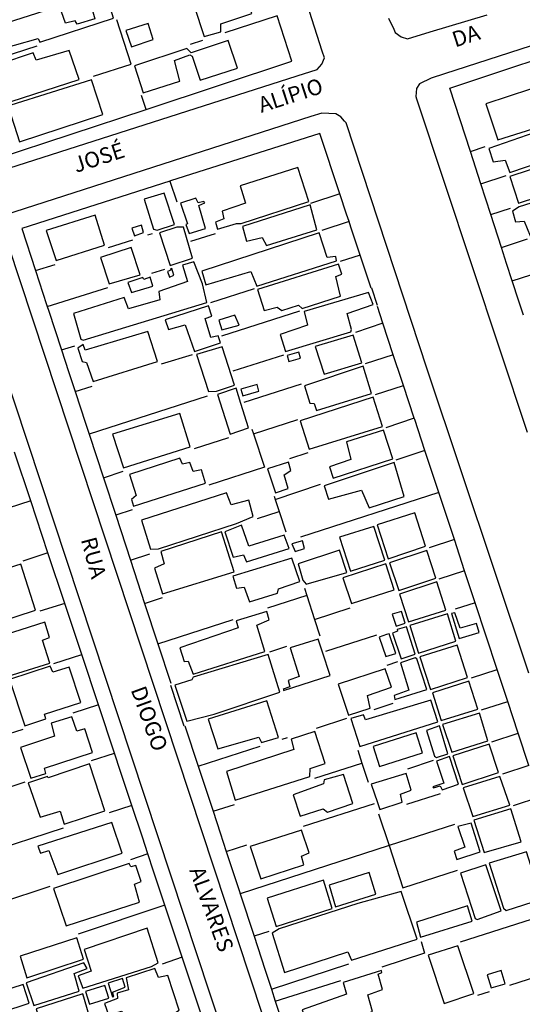
# Model space of a CAD drawing. Units: millimetres. Extents: x 187935 to 190351, y 1679818 to 1682605.
# Drawn here: x 189475 to 189556, y 1681066 to 1681223 of the extents above; entities that cross this region are included whole.
import ezdxf
from ezdxf.enums import TextEntityAlignment as Align

# ---------------------------------------------------------------- set-up
doc = ezdxf.new("R2010")
doc.units = ezdxf.units.MM
doc.header["$MEASUREMENT"] = 0
for name, color, linetype in [('V-EDIFICACAO', 31, 'Continuous'), ('V-LOTE', 10, 'Continuous'), ('V-NOME_DOS_LOGRADOUROS', 7, 'Continuous'), ('V-QUADRA', 50, 'Continuous'), ('V-TESTADA', 5, 'Continuous')]:
    doc.layers.add(name, color=color, linetype=linetype)

msp = doc.modelspace()

# ---------------------------------------------------------------- linework, layer by layer
at = {"layer": 'V-EDIFICACAO'}
for points in [[(189485.73, 1681228.38), (189487.18, 1681223.32), (189484.38, 1681222.43), (189484.07, 1681222.96), (189482.51, 1681222.62), (189481.54, 1681225.34), (189469.45, 1681221.5), (189470.5, 1681218), (189478.14, 1681220.16), (189478.39, 1681219.56), (189490.2, 1681223.39), (189488.43, 1681229.17), (189485.73, 1681228.38)], [(189503.09, 1681225.31), (189504.66, 1681220.46), (189507.32, 1681221.22), (189507.34, 1681222.49), (189512.29, 1681224.15), (189511.03, 1681227.93), (189503.09, 1681225.31)], [(189492.16, 1681221.42), (189493.07, 1681218.83), (189496.52, 1681219.98), (189495.71, 1681222.54), (189492.16, 1681221.42)], [(189493.51, 1681215.77), (189494.91, 1681211.44), (189500.8, 1681213.35), (189499.91, 1681216.65), (189502.36, 1681217.55), (189502.76, 1681217.35), (189504.06, 1681213.48), (189509.99, 1681215.39), (189508.53, 1681219.81), (189502.62, 1681217.84), (189501.89, 1681218.57), (189493.51, 1681215.77)], [(189477.83, 1681216.7), (189477.32, 1681217.87), (189471.89, 1681216.04), (189473.83, 1681210.1), (189484.66, 1681213.62), (189483.11, 1681218.22), (189477.83, 1681216.7)], [(189473.78, 1681209.49), (189473.37, 1681209.1), (189475.13, 1681203.64), (189488.48, 1681208.01), (189486.68, 1681213.53), (189473.78, 1681209.49)], [(189549.73, 1681209.71), (189551.65, 1681203.92), (189560.99, 1681206.86), (189560.53, 1681208.5), (189561.86, 1681209.22), (189560.42, 1681213.22), (189549.73, 1681209.71)], [(189550.21, 1681202.58), (189550.91, 1681200.42), (189552.8, 1681200.69), (189553.56, 1681198.73), (189566.41, 1681203.08), (189565.89, 1681204.68), (189563.39, 1681204.05), (189562.56, 1681206.37), (189561.26, 1681206.37), (189550.21, 1681202.58)], [(189553.57, 1681198.07), (189554.95, 1681193.8), (189564.4, 1681196.88), (189563.02, 1681201.16), (189553.57, 1681198.07)], [(189510.42, 1681196.59), (189511.27, 1681193.8), (189507.58, 1681192.51), (189507.8, 1681191.31), (189506.47, 1681190.75), (189506.8, 1681189.67), (189509.83, 1681190.57), (189510.61, 1681190.54), (189521.43, 1681194.08), (189519.64, 1681199.54), (189510.42, 1681196.59)], [(189555.08, 1681193.21), (189553.97, 1681192.53), (189554.47, 1681190.83), (189555.87, 1681190.92), (189556.82, 1681188.57), (189566.11, 1681191.66), (189564.69, 1681196.24), (189555.08, 1681193.21)], [(189495.1, 1681194.43), (189496.56, 1681189.65), (189497.18, 1681189.49), (189499.96, 1681190.37), (189498.3, 1681195.39), (189495.1, 1681194.43)], [(189500.89, 1681193.83), (189502, 1681190.48), (189501.76, 1681190.39), (189502.27, 1681188.96), (189504.9, 1681189.78), (189503.84, 1681193.45), (189504.77, 1681193.86), (189504.65, 1681194.09), (189503.73, 1681193.85), (189503.37, 1681194.61), (189500.89, 1681193.83)], [(189510.83, 1681190.09), (189511.47, 1681187.74), (189513.97, 1681188.3), (189514.67, 1681187.01), (189522.7, 1681189.56), (189521.61, 1681193.52), (189510.83, 1681190.09)], [(189479.39, 1681189.42), (189480.99, 1681184.65), (189488.74, 1681187.09), (189487.25, 1681191.88), (189479.39, 1681189.42)], [(189493.09, 1681189.81), (189493.53, 1681188.6), (189494.99, 1681189.11), (189494.64, 1681190.27), (189493.09, 1681189.81)], [(189500.29, 1681189.96), (189497.55, 1681189.04), (189499.25, 1681183.85), (189502.79, 1681185.02), (189501.38, 1681189.97), (189500.29, 1681189.96)], [(189504.3, 1681182.92), (189504.94, 1681180.73), (189512.12, 1681182.89), (189513.11, 1681180.54), (189525.83, 1681184.59), (189525.73, 1681185.27), (189524.37, 1681185.1), (189523.05, 1681189.06), (189504.3, 1681182.92)], [(189488.09, 1681185.12), (189489.47, 1681180.88), (189494.42, 1681182.34), (189493.02, 1681186.71), (189488.09, 1681185.12)], [(189497.42, 1681179.7), (189497.57, 1681178.34), (189492.55, 1681176.91), (189491.86, 1681178.72), (189483.79, 1681176.14), (189484.97, 1681172.04), (189485.33, 1681171.91), (189505.09, 1681177.93), (189504.39, 1681180.9), (189503.01, 1681184.44), (189501.21, 1681183.9), (189502, 1681181.27), (189497.42, 1681179.7)], [(189498.82, 1681182.85), (189499.12, 1681181.98), (189499.83, 1681182.27), (189499.5, 1681183.37), (189499.24, 1681183.27), (189499.33, 1681183.09), (189498.82, 1681182.85)], [(189513.21, 1681180.01), (189514.3, 1681176.62), (189516.35, 1681177.15), (189517.08, 1681176.62), (189519.79, 1681177.47), (189520.37, 1681176.94), (189526.46, 1681178.93), (189525.74, 1681182.06), (189526.69, 1681182.43), (189526.14, 1681184.07), (189513.21, 1681180.01)], [(189492.49, 1681181.14), (189493.03, 1681179.52), (189496.46, 1681180.55), (189496.04, 1681181.97), (189495.02, 1681181.6), (189494.88, 1681181.9), (189492.49, 1681181.14)], [(189520.68, 1681176.49), (189521.18, 1681174.3), (189516.86, 1681172.81), (189517.71, 1681170.06), (189528.11, 1681173.21), (189528.25, 1681173.61), (189527.53, 1681176.17), (189531.71, 1681177.57), (189530.98, 1681179.54), (189520.68, 1681176.49)], [(189506.99, 1681172.4), (189506.94, 1681172.56), (189505.77, 1681172.32), (189504.83, 1681175.33), (189505.88, 1681175.74), (189505.38, 1681177.37), (189498.43, 1681175.14), (189498.99, 1681173.6), (189501.64, 1681174.33), (189503.12, 1681170.06), (189507.29, 1681171.46)], [(189509.6, 1681175.91), (189507.05, 1681175.07), (189507.53, 1681173.52), (189510.25, 1681174.28), (189509.6, 1681175.91)], [(189485.67, 1681170.28), (189485.34, 1681171.17), (189484.46, 1681170.59), (189485.16, 1681168.47), (189485.88, 1681168.3), (189486.92, 1681165.27), (189497.21, 1681168.45), (189495.68, 1681173.29), (189485.67, 1681170.28)], [(189522.44, 1681170.87), (189523.86, 1681166.43), (189529.87, 1681168.28), (189528.5, 1681172.71), (189522.44, 1681170.87)], [(189503.47, 1681169.59), (189505.39, 1681163.66), (189506.64, 1681163.72), (189509.51, 1681164.68), (189507.54, 1681170.83), (189503.47, 1681169.59)], [(189517.94, 1681169.44), (189518.23, 1681168.5), (189520.09, 1681169.02), (189519.83, 1681169.98), (189517.94, 1681169.44)], [(189520.71, 1681164.58), (189521.6, 1681161.81), (189522.25, 1681161.74), (189522.63, 1681160.62), (189531.46, 1681163.35), (189530.09, 1681167.72), (189520.71, 1681164.58)], [(189510.52, 1681164.06), (189510.85, 1681162.96), (189513.4, 1681163.73), (189513.14, 1681164.82), (189510.52, 1681164.06)], [(189510.56, 1681161.77), (189509.81, 1681164.19), (189506.79, 1681163.21), (189508.84, 1681156.87), (189511.78, 1681157.84)], [(189520.04, 1681158.97), (189521.47, 1681154.45), (189533.18, 1681158.09), (189531.72, 1681162.78), (189520.04, 1681158.97)], [(189490.03, 1681156.86), (189491.76, 1681151.48), (189502.43, 1681154.83), (189500.76, 1681160.17), (189490.03, 1681156.86)], [(189527.46, 1681155.64), (189528.11, 1681152.81), (189524.72, 1681151.64), (189525.29, 1681149.83), (189534.83, 1681152.9), (189533.37, 1681157.5), (189527.46, 1681155.64)], [(189501.19, 1681152.05), (189500.77, 1681153.01), (189492.71, 1681150.4), (189493.78, 1681147.02), (189493.03, 1681146.41), (189493.38, 1681145.34), (189504.89, 1681149), (189504.23, 1681151.16), (189502.94, 1681150.85), (189502.38, 1681152.29), (189501.19, 1681152.05)], [(189514.81, 1681151.3), (189516.11, 1681147.44), (189518.09, 1681148.15), (189517.46, 1681150.32), (189518.56, 1681151.02), (189518.15, 1681152.36), (189514.81, 1681151.3)], [(189523.89, 1681148.58), (189524.56, 1681146.42), (189529.83, 1681147.88), (189531.06, 1681145.08), (189536.68, 1681146.87), (189535.06, 1681152.33), (189523.89, 1681148.58)], [(189494.68, 1681143.1), (189496.12, 1681138.43), (189497.38, 1681138.49), (189509.86, 1681142.54), (189512.53, 1681143.68), (189511.84, 1681146.31), (189508.98, 1681145.53), (189508.26, 1681147.46), (189494.68, 1681143.1)], [(189532.37, 1681142.33), (189534.1, 1681136.9), (189540.1, 1681138.91), (189538.38, 1681144.25), (189532.37, 1681142.33)], [(189508, 1681141.24), (189509.33, 1681137.15), (189510.98, 1681137.56), (189511.44, 1681136.4), (189518.28, 1681138.54), (189517.48, 1681140.68), (189511.82, 1681138.94), (189510.63, 1681142.26), (189508, 1681141.24)], [(189497.76, 1681138.09), (189498.27, 1681136.12), (189496.72, 1681135.38), (189498.04, 1681131.31), (189509.48, 1681134.83), (189507.45, 1681141.21), (189497.76, 1681138.09)], [(189526.31, 1681140.36), (189528.08, 1681134.92), (189533.57, 1681136.71), (189531.84, 1681142.08), (189526.31, 1681140.36)], [(189518.68, 1681139.3), (189519.24, 1681138.08), (189520.7, 1681138.53), (189520.41, 1681139.76), (189518.68, 1681139.3)], [(189519.69, 1681136.09), (189520.48, 1681133.51), (189520.97, 1681132.82), (189527.51, 1681134.73), (189526.34, 1681138.29), (189519.69, 1681136.09)], [(189534.31, 1681136.27), (189535.79, 1681131.83), (189541.72, 1681133.81), (189540.29, 1681138.22), (189534.31, 1681136.27)], [(189456.38, 1681130.09), (189458.92, 1681122.56), (189477.7, 1681128.69), (189475.33, 1681136.05), (189456.38, 1681130.09)], [(189509.24, 1681134.12), (189509.84, 1681132.22), (189511.08, 1681132.37), (189511.92, 1681130.02), (189516.43, 1681131.42), (189516.57, 1681132.08), (189519.99, 1681133.28), (189518.69, 1681137.02), (189509.24, 1681134.12)], [(189526.86, 1681133.86), (189528.23, 1681129.73), (189535.06, 1681131.96), (189533.76, 1681136.08), (189526.86, 1681133.86)], [(189535.93, 1681131.24), (189537.34, 1681126.83), (189543.32, 1681128.68), (189541.91, 1681133.21), (189535.93, 1681131.24)], [(189509.78, 1681126.96), (189510.12, 1681125.84), (189500.8, 1681122.65), (189501.5, 1681120.49), (189502.13, 1681120.53), (189502.9, 1681118.42), (189514.38, 1681122.09), (189513.08, 1681126.31), (189515.07, 1681127.13), (189514.68, 1681128.49), (189509.78, 1681126.96)], [(189534.76, 1681128.03), (189535.39, 1681126.13), (189536.82, 1681126.6), (189536.24, 1681128.45), (189534.76, 1681128.03)], [(189537.59, 1681126.21), (189538.96, 1681121.83), (189544.94, 1681123.71), (189543.6, 1681128.1), (189537.59, 1681126.21)], [(189545.61, 1681125.81), (189544.75, 1681128.27), (189544.22, 1681128.16), (189545.46, 1681124.13), (189548.64, 1681125.11), (189548.25, 1681126.55), (189545.61, 1681125.81)], [(189467.64, 1681123.1), (189468.52, 1681120.06), (189463.7, 1681118.43), (189462.17, 1681122.89), (189459.1, 1681121.98), (189461.62, 1681114.5), (189470.82, 1681117.43), (189470.54, 1681118.24), (189472.82, 1681119), (189473.17, 1681118.08), (189479.97, 1681120.22), (189478.8, 1681123.88), (189479.95, 1681124.3), (189479.18, 1681126.75), (189467.64, 1681123.1)], [(189533.83, 1681124.78), (189532.69, 1681124.38), (189533.73, 1681121.25), (189535.32, 1681121.76), (189534.26, 1681124.91), (189533.83, 1681124.78)], [(189534.79, 1681125.03), (189536.17, 1681120.88), (189538.44, 1681121.64), (189537.04, 1681126.02), (189535.53, 1681125.6), (189535.59, 1681125.34), (189534.79, 1681125.03)], [(189523.59, 1681121.94), (189522.9, 1681124.02), (189518.42, 1681122.65), (189519.87, 1681118.05), (189518.1, 1681117.43), (189518.36, 1681116.4), (189517.29, 1681116.06), (189517.39, 1681116.09), (189517.39, 1681115.81), (189524.81, 1681118.24)], [(189539.18, 1681121.23), (189540.9, 1681116), (189546.78, 1681117.92), (189545.16, 1681123.11), (189539.18, 1681121.23)], [(189502.94, 1681117.94), (189502.68, 1681117.56), (189499.97, 1681116.67), (189501.92, 1681110.9), (189506.26, 1681112.05), (189516.78, 1681115.58), (189514.89, 1681121.59), (189502.94, 1681117.94)], [(189538.71, 1681120.92), (189538.43, 1681121.06), (189536.1, 1681120.26), (189537.42, 1681115.87), (189535.05, 1681115.04), (189535.15, 1681114.41), (189540.28, 1681116), (189538.71, 1681120.92)], [(189473.53, 1681117.58), (189475.98, 1681110.17), (189479.37, 1681111.29), (189479.15, 1681112.02), (189484.96, 1681113.91), (189483.11, 1681119.55), (189480.48, 1681118.75), (189480.07, 1681119.72), (189473.53, 1681117.58)], [(189526.12, 1681116.86), (189527.75, 1681111.86), (189531.25, 1681112.99), (189530.78, 1681115.04), (189534.65, 1681116.38), (189533.61, 1681119.3), (189526.12, 1681116.86)], [(189541.19, 1681115.48), (189542.6, 1681111.01), (189548.43, 1681112.86), (189547.01, 1681117.3), (189541.19, 1681115.48)], [(189505.3, 1681111.24), (189506.85, 1681106.48), (189513.43, 1681108.34), (189513.86, 1681107.49), (189516.55, 1681108.32), (189514.68, 1681114.17), (189505.3, 1681111.24)], [(189530.46, 1681111.13), (189530.15, 1681111.95), (189528.12, 1681111.33), (189529.6, 1681106.86), (189542.07, 1681110.82), (189540.92, 1681114.3), (189530.46, 1681111.13)], [(189480.22, 1681110.59), (189480.74, 1681108.55), (189475.32, 1681106.72), (189476.94, 1681101.83), (189479.37, 1681102.56), (189479.16, 1681103.4), (189486.8, 1681105.9), (189485.57, 1681109.72), (189484.31, 1681109.34), (189483.49, 1681111.6), (189480.22, 1681110.59)], [(189542.78, 1681110.41), (189544.29, 1681105.94), (189550.06, 1681107.79), (189548.7, 1681112.23), (189542.78, 1681110.41)], [(189508.23, 1681102.86), (189509.66, 1681098.3), (189521.58, 1681102.08), (189521.61, 1681103.35), (189524.04, 1681104.17), (189522.39, 1681109.27), (189518.57, 1681108.03), (189519.01, 1681106.4), (189508.23, 1681102.86)], [(189540.24, 1681109.45), (189541.54, 1681105.34), (189541.84, 1681105.11), (189543.67, 1681105.68), (189542.3, 1681110.17), (189540.24, 1681109.45)], [(189531.71, 1681106.87), (189532.73, 1681103.67), (189539.62, 1681105.87), (189538.6, 1681109.04), (189531.71, 1681106.87)], [(189544.47, 1681105.37), (189545.95, 1681100.81), (189551.76, 1681102.73), (189550.28, 1681107.22), (189544.47, 1681105.37)], [(189541.82, 1681104.52), (189543.01, 1681100.99), (189541.27, 1681100.44), (189541.35, 1681100.25), (189542.43, 1681100.59), (189542.76, 1681099.95), (189545.35, 1681100.83), (189543.93, 1681105.27), (189541.82, 1681104.52)], [(189476.88, 1681101.18), (189476.52, 1681101.06), (189478.45, 1681095.57), (189481.63, 1681096.5), (189482.3, 1681094.45), (189488.78, 1681096.6), (189486.32, 1681104.08), (189479.75, 1681101.87), (189479.62, 1681102.07), (189476.88, 1681101.18)], [(189518.93, 1681099.16), (189520.02, 1681095.73), (189523.73, 1681096.91), (189524.38, 1681096.38), (189528.43, 1681097.73), (189526.94, 1681102.41), (189523.89, 1681101.53), (189523.79, 1681100.88), (189518.93, 1681099.16)], [(189532.4, 1681097.92), (189532.78, 1681096.79), (189536.36, 1681097.94), (189536.1, 1681099.27), (189537.77, 1681099.89), (189536.98, 1681102.57), (189531.41, 1681100.86)], [(189546.1, 1681100.25), (189547.63, 1681095.68), (189553.57, 1681097.5), (189551.98, 1681102.09), (189546.1, 1681100.25)], [(189547.82, 1681095.1), (189549.47, 1681089.91), (189555.39, 1681091.64), (189553.75, 1681096.9), (189547.82, 1681095.1)], [(189478.05, 1681090.92), (189478.49, 1681089.78), (189479.83, 1681090.21), (189481.25, 1681086.37), (189491.55, 1681089.83), (189489.89, 1681094.69), (189478.05, 1681090.92)], [(189512.01, 1681090.87), (189513.74, 1681085.68), (189520.6, 1681087.96), (189520.26, 1681089.3), (189521.46, 1681089.84), (189520.25, 1681093.51), (189512.01, 1681090.87)], [(189545.27, 1681094.08), (189546.36, 1681090.77), (189544.66, 1681090.11), (189545.11, 1681088.77), (189548.83, 1681090), (189547.39, 1681094.62), (189545.27, 1681094.08)], [(189550.27, 1681088.18), (189552.56, 1681081.01), (189552.98, 1681080.61), (189558.64, 1681082.46), (189556.22, 1681090), (189550.27, 1681088.18)], [(189480.6, 1681084.17), (189482.61, 1681078.19), (189494.35, 1681081.96), (189493.54, 1681084.83), (189494.58, 1681085.26), (189493.76, 1681087.82), (189492.93, 1681087.61), (189492.66, 1681088.17), (189480.6, 1681084.17)], [(189545.65, 1681086.63), (189548.01, 1681079.35), (189548.35, 1681079.17), (189552.17, 1681080.59), (189549.75, 1681087.96), (189545.65, 1681086.63)], [(189524.65, 1681084.67), (189525.69, 1681081.24), (189532.11, 1681083.23), (189531.05, 1681086.71), (189524.65, 1681084.67)], [(189514.75, 1681082.58), (189516.19, 1681078.09), (189525.13, 1681080.96), (189523.76, 1681085.46), (189514.75, 1681082.58)], [(189529.25, 1681081.75), (189516.66, 1681077.67), (189515.58, 1681077), (189517.52, 1681070.7), (189527.68, 1681074), (189528.24, 1681072.68), (189538.72, 1681076.05), (189536.21, 1681083.68), (189529.25, 1681081.75)], [(189538.64, 1681078.75), (189539.28, 1681076.34), (189547.54, 1681078.92), (189546.82, 1681081.35), (189538.64, 1681078.75)], [(189485.51, 1681074.41), (189486.58, 1681070.91), (189484.55, 1681070.19), (189485.26, 1681068.19), (189496.25, 1681071.69), (189497.32, 1681072.27), (189495.55, 1681077.79), (189485.51, 1681074.41)], [(189475.24, 1681073.33), (189476.34, 1681069.87), (189485.4, 1681072.82), (189484.31, 1681076.27), (189475.24, 1681073.33)], [(189540.52, 1681073.49), (189543.09, 1681065.73), (189547.81, 1681067.33), (189545.26, 1681074.96), (189540.52, 1681073.49)], [(189476.21, 1681069.04), (189477.45, 1681065.45), (189484.67, 1681067.74), (189483.91, 1681070.53), (189485.94, 1681071.36), (189485.45, 1681072.25), (189476.21, 1681069.04)], [(189492.2, 1681069.83), (189492.57, 1681067.95), (189490.76, 1681067.38), (189490.83, 1681066.53), (189488.76, 1681065.76), (189489.36, 1681063.95), (189491.49, 1681064.54), (189492.43, 1681062), (189494.57, 1681062.55), (189495.29, 1681060.53), (189500.69, 1681062.45), (189500.07, 1681064.31), (189500.69, 1681064.68), (189498.88, 1681070.24), (189497.37, 1681069.91), (189496.78, 1681071.33), (189492.2, 1681069.83)], [(189520.36, 1681064.72), (189522.43, 1681058.57), (189530.45, 1681061.22), (189529.69, 1681063.77), (189531.62, 1681064.49), (189530.84, 1681067.12), (189533.22, 1681068.01), (189532.5, 1681070.42), (189533.12, 1681070.73), (189533.02, 1681071.05), (189526.89, 1681069.1), (189527.42, 1681067.22), (189520.36, 1681064.72)], [(189552.18, 1681071.02), (189549.92, 1681070.31), (189550.6, 1681068.23), (189552.84, 1681068.92), (189552.18, 1681071.02)], [(189468.91, 1681066.62), (189469.19, 1681065.66), (189465.38, 1681064.35), (189465.95, 1681062.62), (189467.75, 1681063.17), (189467.88, 1681062.93), (189476.67, 1681065.8), (189475.71, 1681068.8), (189468.91, 1681066.62)], [(189485.7, 1681067.66), (189486.33, 1681065.65), (189489.45, 1681066.59), (189488.8, 1681068.64), (189485.7, 1681067.66)], [(189490, 1681067.57), (189492.03, 1681068.38), (189491.6, 1681069.73), (189489.31, 1681069.01), (189490, 1681066.79), (189490.21, 1681066.89), (189490, 1681067.57)], [(189477.8, 1681064.9), (189478.37, 1681062.87), (189482.22, 1681063.94), (189482.82, 1681062.71), (189486.28, 1681063.85), (189485.27, 1681067.3), (189477.8, 1681064.9)]]:
    msp.add_lwpolyline(points, close=True, dxfattribs=at)
at = {"layer": 'V-LOTE'}
for points in [[(189492.98, 1681216.07), (189490.7, 1681223.16)], [(189516.33, 1681223.8), (189508.01, 1681221.04)], [(189518.71, 1681216.52), (189516.33, 1681223.8)], [(189504.41, 1681219.83), (189502.42, 1681219.2)], [(189543.96, 1681212.23), (189567.69, 1681220.11)], [(189466.57, 1681215.31), (189477.99, 1681218.99)], [(189495.38, 1681208.81), (189518.71, 1681216.52)], [(189487, 1681214.11), (189492.98, 1681216.07)], [(189547.25, 1681202.07), (189543.96, 1681212.23)], [(189495.38, 1681208.82), (189494.64, 1681211.02)], [(189471.35, 1681200.88), (189495.38, 1681208.81)], [(189495.38, 1681208.81), (189495.38, 1681208.82)], [(189523.18, 1681204.93), (189499.32, 1681197.39)], [(189526.37, 1681195.31), (189523.18, 1681204.93)], [(189547.25, 1681202.07), (189549.6, 1681202.88)], [(189548.93, 1681196.88), (189547.25, 1681202.07)], [(189499.23, 1681197.35), (189499.32, 1681197.39)], [(189548.93, 1681196.88), (189552.98, 1681198.21)], [(189499.21, 1681197.34), (189475.5, 1681189.74)], [(189499.23, 1681197.35), (189499.21, 1681197.34)], [(189499.21, 1681197.34), (189500.3, 1681194.04)], [(189550.51, 1681192), (189548.93, 1681196.88)], [(189526.37, 1681195.31), (189521.69, 1681193.78)], [(189527.45, 1681192.06), (189526.37, 1681195.31)], [(189550.51, 1681192), (189553.67, 1681193.02)], [(189527.85, 1681190.86), (189527.45, 1681192.06)], [(189552.23, 1681186.69), (189550.51, 1681192)], [(189475.5, 1681189.74), (189477.7, 1681183.01)], [(189527.85, 1681190.86), (189523.5, 1681189.46)], [(189528.14, 1681189.99), (189527.85, 1681190.86)], [(189529.62, 1681185.51), (189528.14, 1681189.99)], [(189489.4, 1681186.73), (189493.29, 1681187.96)], [(189495.66, 1681188.73), (189496.44, 1681188.97)], [(189502.56, 1681187.72), (189506.51, 1681188.98)], [(189552.23, 1681186.69), (189556.39, 1681188.1)], [(189553.05, 1681184.15), (189552.23, 1681186.69)], [(189529.62, 1681185.51), (189526.41, 1681184.46)], [(189531.38, 1681180.22), (189529.62, 1681185.51)], [(189477.7, 1681183.01), (189480.85, 1681184.02)], [(189498.33, 1681183.22), (189496.24, 1681182.55)], [(189553.94, 1681181.37), (189553.05, 1681184.15)], [(189477.7, 1681183.01), (189479.48, 1681177.59)], [(189553.95, 1681181.37), (189556.9, 1681182.34)], [(189479.59, 1681177.26), (189489.25, 1681180.34)], [(189505.76, 1681177.93), (189512.73, 1681180.13)], [(189554.99, 1681178.14), (189553.94, 1681181.37)], [(189553.94, 1681181.37), (189553.95, 1681181.37)], [(189479.48, 1681177.59), (189479.59, 1681177.26)], [(189479.59, 1681177.26), (189479.77, 1681176.71)], [(189533.26, 1681174.59), (189532.38, 1681177.26)], [(189555.73, 1681175.87), (189554.99, 1681178.14)], [(189479.77, 1681176.71), (189481.86, 1681170.32)], [(189519.92, 1681176.52), (189507.47, 1681172.55)], [(189533.26, 1681174.59), (189528.89, 1681173.13)], [(189534.92, 1681169.55), (189533.26, 1681174.59)], [(189481.86, 1681170.32), (189484, 1681170.99)], [(189481.86, 1681170.32), (189482.99, 1681166.88)], [(189497.88, 1681168.08), (189502.8, 1681169.61)], [(189509.33, 1681166.97), (189517.43, 1681169.52)], [(189534.92, 1681169.55), (189530.44, 1681168.08)], [(189536.28, 1681165.46), (189534.92, 1681169.55)], [(189534.93, 1681169.55), (189534.92, 1681169.55)], [(189482.99, 1681166.88), (189484.05, 1681163.66)], [(189484.05, 1681163.66), (189486.78, 1681164.52)], [(189520.2, 1681164.87), (189511.04, 1681161.92)], [(189532.1, 1681163.17), (189536.56, 1681164.61)], [(189536.56, 1681164.61), (189536.28, 1681165.46)], [(189538.27, 1681159.43), (189536.56, 1681164.61)], [(189484.05, 1681163.66), (189485.71, 1681158.58)], [(189505.18, 1681162.92), (189486.28, 1681156.84)], [(189485.71, 1681158.58), (189486.28, 1681156.84)], [(189512.55, 1681156.92), (189519.65, 1681159.21)], [(189538.27, 1681159.43), (189533.71, 1681157.86)], [(189538.35, 1681159.2), (189538.27, 1681159.43)], [(189539.98, 1681154.23), (189538.35, 1681159.2)], [(189486.28, 1681156.84), (189488.56, 1681149.87)], [(189512.31, 1681157.66), (189512.55, 1681156.92)], [(189512.55, 1681156.92), (189514.31, 1681151.55)], [(189503.12, 1681154.55), (189508.65, 1681156.3)], [(189476.94, 1681146.16), (189474.35, 1681153.95)], [(189521.25, 1681153.87), (189518.33, 1681152.88)], [(189539.98, 1681154.23), (189535.32, 1681152.68)], [(189542.2, 1681147.52), (189539.98, 1681154.23)], [(189539.99, 1681154.23), (189539.98, 1681154.23)], [(189488.56, 1681149.87), (189491.74, 1681150.9)], [(189514.31, 1681151.55), (189505.4, 1681148.67)], [(189488.56, 1681149.87), (189490.53, 1681143.87)], [(189516.05, 1681146.41), (189523.3, 1681148.82)], [(189542.2, 1681147.52), (189520.09, 1681140.35)], [(189544.69, 1681139.99), (189542.2, 1681147.52)], [(189476.94, 1681146.16), (189458.47, 1681140.19)], [(189479.7, 1681137.84), (189476.94, 1681146.16)], [(189515.89, 1681146.9), (189516.05, 1681146.41)], [(189516.05, 1681146.41), (189516.68, 1681144.47)], [(189493.18, 1681144.72), (189490.53, 1681143.87)], [(189490.53, 1681143.87), (189492.88, 1681136.69)], [(189513.22, 1681143.35), (189516.68, 1681144.47)], [(189516.68, 1681144.47), (189517.72, 1681141.24)], [(189544.69, 1681139.99), (189540.66, 1681138.67)], [(189546.34, 1681134.99), (189544.69, 1681139.99)], [(189479.7, 1681137.84), (189475.66, 1681136.51)], [(189482.38, 1681129.76), (189479.7, 1681137.84)], [(189492.88, 1681136.69), (189496, 1681137.7)], [(189492.88, 1681136.69), (189495.15, 1681129.77)], [(189546.34, 1681134.99), (189542.21, 1681133.66)], [(189548.03, 1681129.87), (189546.34, 1681134.99)], [(189520.71, 1681132.2), (189521.09, 1681131.03)], [(189482.38, 1681129.76), (189478.38, 1681128.5)], [(189485.1, 1681121.57), (189482.38, 1681129.76)], [(189495.15, 1681129.77), (189498.03, 1681130.71)], [(189495.15, 1681129.77), (189497.27, 1681123.3)], [(189521.09, 1681131.03), (189514.82, 1681128.98)], [(189521.09, 1681131.03), (189522.34, 1681127.2)], [(189548.03, 1681129.87), (189544.82, 1681128.85)], [(189551.56, 1681119.19), (189548.03, 1681129.87)], [(189522.34, 1681127.2), (189528.04, 1681129.04)], [(189497.27, 1681123.3), (189509.33, 1681127.21)], [(189522.34, 1681127.2), (189523.19, 1681124.59)], [(189532.22, 1681124.7), (189524.07, 1681122.09)], [(189497.27, 1681123.3), (189499.34, 1681116.99)], [(189515.2, 1681122.03), (189517.89, 1681122.9)], [(189480.63, 1681120.14), (189485.1, 1681121.57)], [(189487.76, 1681113.55), (189485.1, 1681121.57)], [(189533.94, 1681119.91), (189535.65, 1681120.45)], [(189547.44, 1681117.84), (189551.56, 1681119.19)], [(189553.24, 1681114.09), (189551.56, 1681119.19)], [(189549.03, 1681112.75), (189553.24, 1681114.09)], [(189554.91, 1681109.03), (189553.24, 1681114.09)], [(189553.24, 1681114.09), (189553.25, 1681114.09)], [(189487.76, 1681113.55), (189483.66, 1681112.21)], [(189490.33, 1681105.81), (189487.76, 1681113.55)], [(189531.86, 1681112.81), (189534.89, 1681113.79)], [(189522.67, 1681109.82), (189527.51, 1681111.4)], [(189475.66, 1681109.61), (189472.3, 1681108.5)], [(189501.61, 1681110.2), (189503.73, 1681103.74)], [(189517.16, 1681108.02), (189518, 1681108.32)], [(189550.69, 1681107.64), (189554.91, 1681109.03)], [(189556.62, 1681103.85), (189554.91, 1681109.03)], [(189554.91, 1681109.03), (189554.92, 1681109.03)], [(189503.73, 1681103.74), (189513.62, 1681106.92)], [(189529.24, 1681106.28), (189529.92, 1681104.22)], [(189486.68, 1681104.64), (189490.33, 1681105.81)], [(189491.31, 1681102.86), (189490.33, 1681105.81)], [(189537.26, 1681103.29), (189541.38, 1681104.66)], [(189493.1, 1681097.44), (189491.31, 1681102.86)], [(189503.73, 1681103.74), (189506.1, 1681096.52)], [(189522.36, 1681101.8), (189529.92, 1681104.22)], [(189529.92, 1681104.22), (189530.92, 1681101.17)], [(189556.62, 1681103.85), (189552.38, 1681102.46)], [(189466.66, 1681098.09), (189476.06, 1681101.2)], [(189537.09, 1681097.64), (189542.46, 1681099.35)], [(189558.3, 1681098.77), (189554.11, 1681097.39)], [(189493.1, 1681097.44), (189489.46, 1681096.24)], [(189494.79, 1681092.38), (189493.1, 1681097.44)], [(189506.1, 1681096.52), (189509.52, 1681097.61)], [(189520.59, 1681094.1), (189531.92, 1681097.77)], [(189506.1, 1681096.52), (189507.23, 1681093.06)], [(189532.58, 1681096.09), (189534.25, 1681091.02)], [(189469.39, 1681089.7), (189482.19, 1681093.86)], [(189544.7, 1681094.41), (189534.25, 1681091.02)], [(189495.68, 1681089.69), (189494.79, 1681092.38)], [(189507.23, 1681093.06), (189508.21, 1681090.07)], [(189508.21, 1681090.07), (189511.48, 1681091.13)], [(189534.25, 1681091.02), (189510.43, 1681083.31)], [(189534.25, 1681091.02), (189536.47, 1681084.27)], [(189495.68, 1681089.69), (189492.9, 1681088.73)], [(189496.59, 1681086.94), (189495.68, 1681089.69)], [(189508.21, 1681090.07), (189510.31, 1681083.67)], [(189536.47, 1681084.27), (189545.17, 1681087.11)], [(189498.4, 1681081.47), (189496.59, 1681086.94)], [(189471.95, 1681081.83), (189480.05, 1681084.51)], [(189510.31, 1681083.67), (189510.43, 1681083.31)], [(189510.43, 1681083.31), (189512.66, 1681076.52)], [(189498.4, 1681081.47), (189484.55, 1681076.85)], [(189501.17, 1681073.14), (189498.4, 1681081.47)], [(189545.66, 1681075.63), (189563.54, 1681081.33)], [(189515.01, 1681077.27), (189512.66, 1681076.52)], [(189512.66, 1681076.52), (189514.39, 1681071.22)], [(189539.36, 1681075.69), (189539.92, 1681073.79)], [(189501.17, 1681073.14), (189497.94, 1681072.02)], [(189504.45, 1681063.25), (189501.17, 1681073.14)], [(189539.92, 1681073.79), (189533.11, 1681071.56)], [(189515.43, 1681068.06), (189527.8, 1681072.1)], [(189566.79, 1681072.87), (189553.49, 1681068.62)], [(189514.39, 1681071.22), (189515.43, 1681068.06)], [(189516.06, 1681066.13), (189526.51, 1681069.45)], [(189515.43, 1681068.06), (189516.06, 1681066.13)], [(189550.27, 1681067.64), (189548.39, 1681067.02)], [(189516.06, 1681066.13), (189518.76, 1681057.9)]]:
    msp.add_lwpolyline(points, dxfattribs=at)
at = {"layer": 'V-QUADRA'}
for points in [[(189539.8, 1680963.24), (189524.37, 1681010.58), (189465.98, 1681187.13), (189465.7, 1681187.97), (189464.79, 1681188.72), (189464.22, 1681188.84), (189462.94, 1681188.77), (189462.87, 1681188.75), (189407.8, 1681170.92), (189406.76, 1681173.82), (189405.56, 1681177.2), (189460.37, 1681195.15), (189460.71, 1681195.32), (189461.72, 1681195.83), (189462.51, 1681196.68), (189462.35, 1681198.18), (189462.29, 1681198.69), (189455.7, 1681219.13), (189407.72, 1681366.18)], [(189432.86, 1681310.59), (189468.6, 1681201.76), (189469.27, 1681200.24), (189469.68, 1681199.31), (189470.4, 1681198.86), (189471.31, 1681198.7), (189472.13, 1681198.96), (189519.56, 1681214.2), (189522.75, 1681215.22), (189523.52, 1681216.07), (189523.9, 1681217.08), (189523.56, 1681218.15), (189517.83, 1681236.07)], [(189589.99, 1681229.72), (189543.11, 1681214.52), (189540.99, 1681213.83), (189539.1, 1681212.91), (189538.63, 1681212.15), (189538.51, 1681210.89), (189538.64, 1681210.5), (189556.35, 1681157.18)], [(189534.18, 1681223.43), (189535, 1681221.65), (189535.25, 1681221.12), (189536.16, 1681220.4), (189537.22, 1681220.1), (189540.85, 1681221.2), (189549.96, 1681223.96)], [(189556.6, 1681118.61), (189540.33, 1681167.27), (189527.37, 1681206.67), (189527.12, 1681206.95), (189526.54, 1681207.61), (189525.73, 1681208.09), (189523.5, 1681208.21), (189521.75, 1681207.65), (189474.37, 1681192.41), (189473.9, 1681192.26), (189472.98, 1681191.6), (189472.61, 1681190.93), (189472.56, 1681190.01), (189472.78, 1681189.15), (189473.31, 1681187.11), (189544.9, 1680970.39)]]:
    msp.add_lwpolyline(points, dxfattribs=at)
at = {"layer": 'V-TESTADA'}
for points in [[(189518.71, 1681216.52), (189516.33, 1681223.8)], [(189543.96, 1681212.23), (189567.69, 1681220.11)], [(189495.38, 1681208.82), (189518.71, 1681216.52)], [(189547.25, 1681202.07), (189543.96, 1681212.23)], [(189471.35, 1681200.88), (189495.38, 1681208.82)], [(189523.18, 1681204.93), (189499.32, 1681197.39)], [(189526.37, 1681195.31), (189523.18, 1681204.93)], [(189548.93, 1681196.88), (189547.25, 1681202.07)], [(189499.21, 1681197.34), (189475.5, 1681189.74)], [(189499.23, 1681197.35), (189499.21, 1681197.34)], [(189550.51, 1681192), (189548.93, 1681196.88)], [(189527.45, 1681192.06), (189526.37, 1681195.31)], [(189527.85, 1681190.86), (189527.45, 1681192.06)], [(189552.23, 1681186.69), (189550.51, 1681192)], [(189475.5, 1681189.74), (189477.7, 1681183.01)], [(189528.14, 1681189.99), (189527.85, 1681190.86)], [(189529.62, 1681185.51), (189528.14, 1681189.99)], [(189553.05, 1681184.15), (189552.23, 1681186.69)], [(189531.38, 1681180.22), (189529.62, 1681185.51)], [(189553.95, 1681181.37), (189553.05, 1681184.15)], [(189477.7, 1681183.01), (189479.48, 1681177.59)], [(189532.4, 1681177.44), (189531.47, 1681180.23)], [(189554.99, 1681178.14), (189553.95, 1681181.37)], [(189479.48, 1681177.59), (189479.59, 1681177.26)], [(189479.59, 1681177.26), (189479.77, 1681176.71)], [(189533.26, 1681174.59), (189532.38, 1681177.26)], [(189555.73, 1681175.87), (189554.99, 1681178.14)], [(189479.77, 1681176.71), (189481.86, 1681170.32)], [(189534.93, 1681169.55), (189533.26, 1681174.59)], [(189481.86, 1681170.32), (189482.99, 1681166.88)], [(189536.28, 1681165.46), (189534.93, 1681169.55)], [(189482.99, 1681166.88), (189484.05, 1681163.66)], [(189536.56, 1681164.61), (189536.28, 1681165.46)], [(189538.27, 1681159.43), (189536.56, 1681164.61)], [(189484.05, 1681163.66), (189485.71, 1681158.58)], [(189485.71, 1681158.58), (189486.28, 1681156.84)], [(189538.35, 1681159.2), (189538.27, 1681159.43)], [(189539.99, 1681154.23), (189538.35, 1681159.2)], [(189486.28, 1681156.84), (189488.56, 1681149.87)], [(189476.94, 1681146.16), (189474.35, 1681153.95)], [(189542.2, 1681147.52), (189539.99, 1681154.23)], [(189488.56, 1681149.87), (189490.53, 1681143.87)], [(189544.69, 1681139.99), (189542.2, 1681147.52)], [(189479.7, 1681137.84), (189476.94, 1681146.16)], [(189490.53, 1681143.87), (189492.88, 1681136.69)], [(189546.34, 1681134.99), (189544.69, 1681139.99)], [(189482.38, 1681129.76), (189479.7, 1681137.84)], [(189492.88, 1681136.69), (189495.15, 1681129.77)], [(189548.03, 1681129.87), (189546.34, 1681134.99)], [(189485.1, 1681121.57), (189482.38, 1681129.76)], [(189495.15, 1681129.77), (189497.27, 1681123.3)], [(189551.56, 1681119.19), (189548.03, 1681129.87)], [(189497.27, 1681123.3), (189499.34, 1681116.99)], [(189487.76, 1681113.55), (189485.1, 1681121.57)], [(189553.25, 1681114.09), (189551.56, 1681119.19)], [(189499.3, 1681116.68), (189501.45, 1681110.16)], [(189554.92, 1681109.03), (189553.25, 1681114.09)], [(189490.33, 1681105.81), (189487.76, 1681113.55)], [(189501.61, 1681110.2), (189503.73, 1681103.74)], [(189556.63, 1681103.85), (189554.92, 1681109.03)], [(189491.31, 1681102.86), (189490.33, 1681105.81)], [(189493.1, 1681097.44), (189491.31, 1681102.86)], [(189503.73, 1681103.74), (189506.1, 1681096.52)], [(189494.79, 1681092.38), (189493.1, 1681097.44)], [(189506.1, 1681096.52), (189507.23, 1681093.06)], [(189495.68, 1681089.69), (189494.79, 1681092.38)], [(189507.23, 1681093.06), (189508.21, 1681090.07)], [(189496.59, 1681086.94), (189495.68, 1681089.69)], [(189508.21, 1681090.07), (189510.31, 1681083.67)], [(189498.4, 1681081.47), (189496.59, 1681086.94)], [(189510.31, 1681083.67), (189510.43, 1681083.31)], [(189510.43, 1681083.31), (189512.66, 1681076.52)], [(189501.17, 1681073.14), (189498.4, 1681081.47)], [(189512.66, 1681076.52), (189514.39, 1681071.22)], [(189504.45, 1681063.25), (189501.17, 1681073.14)], [(189514.39, 1681071.22), (189515.43, 1681068.06)], [(189515.43, 1681068.06), (189516.06, 1681066.13)], [(189516.06, 1681066.13), (189518.76, 1681057.9)]]:
    msp.add_lwpolyline(points, dxfattribs=at)

# ---------------------------------------------------------------- texts
at = {"layer": 'V-NOME_DOS_LOGRADOUROS'}
for s, rotation, p in [('DA', 18, (189545.07, 1681217.97)), ('ALÍPIO', 18, (189514.07, 1681207.5)), ('JOSÉ', 18, (189484.44, 1681197.9)), ('RUA', 285, (189484.18, 1681139.79)), ('DIOGO', 290, (189492.17, 1681115.7)), ('ALVARES', 290, (189501.54, 1681086.81))]:
    msp.add_text(s, height=2.5, rotation=rotation, dxfattribs=at).set_placement(p, align=Align.BOTTOM_LEFT)

doc.saveas('drawing.dxf')
